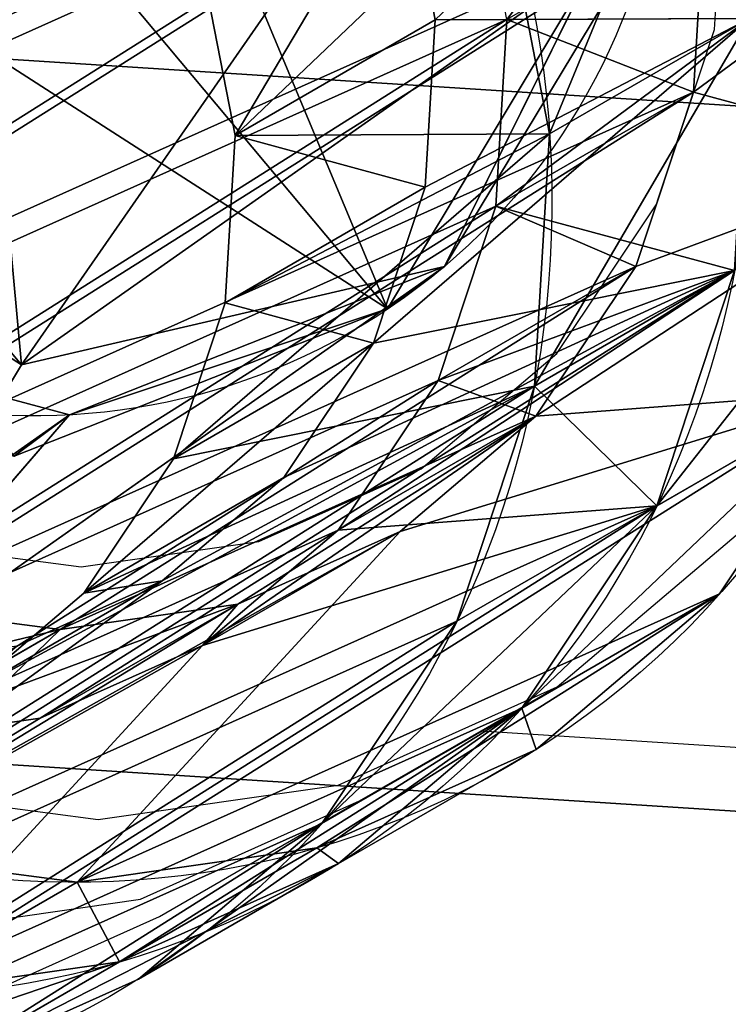
# Model space of a CAD drawing. Units: inches. Extents: x -389 to 382, y 3772 to 4463.
# Drawn here: x -87 to -83, y 4034 to 4039 of the extents above; entities that cross this region are included whole.
import ezdxf

# ---------------------------------------------------------------- set-up
doc = ezdxf.new("R2010")
doc.units = ezdxf.units.IN
doc.header["$MEASUREMENT"] = 0
doc.layers.get('0').update_dxf_attribs({"true_color": 0xffffff})
doc.layers.add('strefa bezpieczenstwa', color=1, linetype='Continuous')

# ---------------------------------------------------------------- blocks, each defined once
blk = doc.blocks.new('Grupa_176')
for p, q in [((4.510624640486204, 4.625063273591521), (4.510624640486204, 4.625063273591521, 3.614014761921575)), ((5.539723646957691, 4.591648853336208), (5.539723646957691, 4.591648853336136, 3.614014761921648)), ((4.880196109710141, 4.178129055012618), (4.880196109710141, 4.17812905501269, 3.614014761921684)), ((5.865581129525281, 3.87950278134596), (5.865581129525281, 3.879502781345924, 3.614014761921575)), ((5.121499648816839, 3.650771615870782), (5.121499648816839, 3.650771615870818, 3.614014761921648)), ((5.996018321301809, 3.107284375842481), (5.996018321301809, 3.107284375842481, 3.614014761921648)), ((5.218090820388307, 3.0789294941496), (5.218090820388307, 3.0789294941496, 3.614014761921612)), ((5.163387095707381, 2.501572785424395), (5.163387095707381, 2.501572785424431, 3.61401476192172)), ((5.922146143224395, 2.327619045009567), (5.922146143224395, 2.327619045009567, 3.614014761921648)), ((4.961116443209812, 1.958047395275071), (4.961116443209812, 1.958047395274963, 3.614014761921359)), ((5.648998862149051, 1.593639692685413), (5.648998862149051, 1.593639692685485, 3.614014761921684))]:
    blk.add_line(p, q)
for points in [[(2.92520973129011, 5.217321376303459, 0), (2.917088827152966, 5.21809082038791, 1.082867129298393e-13), (2.345246705430882, 5.121499648816009, 1.082867129298393e-13), (1.817889266289299, 4.880196109709599, 7.219114195322618e-14), (1.370955047711045, 4.510624640486311, 7.219114195322618e-14), (1.034901878092574, 4.037970926026268, 1.082867129298393e-13), (0.8326312255950051, 3.494445535876908, 0), (0.7779275009135017, 2.917088827151738, 7.219114195322618e-14), (0.8745186724855466, 2.345246705430557, 0), (1.115822211592244, 1.817889266288613, 0), (1.485393680815605, 1.370955047709746, 1.443822839064524e-13), (1.958047395273952, 1.034901878093512, 7.219114195322618e-14), (2.501572785427138, 0.8326312255942833, 0), (3.07892949414942, 0.7779275009134295, 1.082867129298393e-13), (3.650771615871504, 0.8745186724852217, 0), (4.178129055013087, 1.115822211591775, 7.219114195322618e-14), (4.625063273591341, 1.485393680814919, 7.219114195322618e-14), (4.961116443209812, 1.958047395275071, 7.219114195322618e-14), (5.163387095707381, 2.501572785424395, 0), (5.218090820388307, 3.0789294941496, 1.443822839064524e-13), (5.121499648816839, 3.650771615870782, 7.219114195322618e-14), (4.880196109710141, 4.178129055012618, 7.219114195322618e-14), (4.510624640486204, 4.625063273591521, 7.219114195322618e-14), (4.037970926028434, 4.961116443207863, 7.219114195322618e-14)], [(5.163387095707381, 2.501572785424431, 3.61401476192172), (5.218090820388307, 3.0789294941496, 3.614014761921612), (5.121499648816839, 3.650771615870818, 3.614014761921648), (4.880196109710141, 4.17812905501269, 3.614014761921684), (4.510624640486204, 4.625063273591521, 3.614014761921575), (4.037970926028434, 4.961116443207899, 3.614014761921648)], [(1.370955047711045, 4.510624640486384, 3.614014761921431), (1.034901878092574, 4.037970926026304, 3.614014761921648), (0.8326312255950051, 3.494445535876944, 3.614014761921575), (0.7779275009135017, 2.917088827151775, 3.614014761921684), (0.8745186724855466, 2.345246705430521, 3.614014761921648), (1.115822211592244, 1.817889266288649, 3.614014761921648), (1.485393680815605, 1.370955047709782, 3.614014761921648), (1.958047395273952, 1.034901878093548, 3.614014761921648), (2.501572785427138, 0.8326312255943554, 3.614014761921575), (3.07892949414942, 0.7779275009133935, 3.614014761921575), (3.650771615871504, 0.8745186724852578, 3.614014761921575), (4.178129055013087, 1.115822211591739, 3.614014761921575), (4.625063273591341, 1.485393680814883, 3.614014761921575), (4.961116443209812, 1.958047395274963, 3.614014761921359), (5.163387095707381, 2.501572785424431, 3.61401476192172)]]:
    blk.add_polyline3d(points)
for centre, radius in [((2.998009160651482, 2.998009160650652), 3.000000000000094), ((2.998009160651482, 2.998009160650652, 3.614014761921648), 3.000000000000095)]:
    blk.add_circle(centre, radius)
mesh = blk.add_polyface()
corners = [(0.07387217807799061, 3.668399276291809), (0.130437191777105, 2.116515539955415), (0, 2.888733945458858), (0.347019459152757, 4.402378628615926), (0.4562946743446946, 1.40436946796513), (0.8008273074176122, 5.040652522528364), (0.7779275009135017, 2.917088827151738), (0.8326312255950051, 3.494445535876908), (1.40436946796578, 5.539723646956644), (1.034901878092574, 4.037970926026268), (1.370955047711045, 4.510624640486311), (1.817889266289299, 4.880196109709599), (2.11651553995574, 5.865581129525028), (2.345246705430882, 5.121499648816009), (2.888733945458966, 5.996018321301267), (2.917088827152966, 5.21809082038791), (2.998009160651482, 5.985664650518572), (2.92520973129011, 5.217321376303459), (3.494445535875248, 5.163387095707056), (3.668399276291989, 5.922146143223709), (4.037970926028434, 4.961116443207863), (4.402378628616106, 5.648998862148582), (4.510624640486204, 4.625063273591521), (5.040652522528653, 5.195191013883907), (4.880196109710141, 4.178129055012618), (5.121499648816839, 3.650771615870782), (5.539723646957691, 4.591648853336208), (5.218090820388307, 3.0789294941496), (0.9553657987737324, 0.8008273074173957), (0.8745186724855466, 2.345246705430557), (1.115822211592244, 1.817889266288613), (1.593639692686279, 0.3470194591527931), (1.485393680815605, 1.370955047709746), (1.958047395273952, 1.034901878093512), (2.327619045010397, 0.07387217807766575), (2.501572785427138, 0.8326312255942833), (3.107284375843419, 0), (3.07892949414942, 0.7779275009134295), (3.650771615871504, 0.8745186724852217), (3.879502781346646, 0.130437191776347), (4.178129055013087, 1.115822211591775), (4.591648853336606, 0.4562946743445863), (4.625063273591341, 1.485393680814919), (5.195191013884774, 0.9553657987729023), (4.961116443209812, 1.958047395275071), (5.163387095707381, 2.501572785424395), (5.648998862149051, 1.593639692685413), (5.865581129525281, 3.87950278134596), (5.922146143224395, 2.327619045009567), (5.996018321301809, 3.107284375842481)]
mesh.append_faces([[corners[k] for k in face] for face in [(0, 1, 2), (48, 47, 49)]], dxfattribs={"vtx0": -1})
mesh.append_faces([[corners[k] for k in face] for face in [(1, 3, 4), (6, 5, 7), (7, 8, 9), (9, 8, 10), (10, 8, 11), (11, 12, 13), (13, 14, 15), (15, 16, 17), (17, 16, 18), (18, 19, 20), (20, 21, 22), (22, 23, 24), (24, 23, 25), (25, 26, 27), (28, 30, 31), (31, 33, 34), (34, 35, 36), (36, 38, 39), (39, 40, 41), (41, 42, 43), (43, 27, 46), (46, 47, 48)]], dxfattribs={"vtx0": -1, "vtx1": -1})
mesh.append_faces([[corners[k] for k in face] for face in [(4, 5, 6), (46, 27, 26)]], dxfattribs={"vtx0": -1, "vtx1": -1, "vtx2": -1})
mesh.append_faces([[corners[k] for k in face] for face in [(1, 0, 3), (4, 3, 5), (7, 5, 8), (11, 8, 12), (13, 12, 14), (15, 14, 16), (18, 16, 19), (20, 19, 21), (22, 21, 23), (25, 23, 26), (6, 28, 4), (28, 6, 29), (28, 29, 30), (31, 30, 32), (31, 32, 33), (34, 33, 35), (36, 35, 37), (36, 37, 38), (39, 38, 40), (41, 40, 42), (43, 42, 44), (43, 44, 45), (43, 45, 27), (46, 26, 47)]], dxfattribs={"vtx0": -1, "vtx2": -1})
mesh = blk.add_polyface()
corners = [(0.9553657987737324, 0.8008273074174318, 3.614014761921648), (0.7779275009135017, 2.917088827151775, 3.614014761921684), (0.4562946743446946, 1.40436946796513, 3.614014761921539), (0.8745186724855466, 2.345246705430521, 3.614014761921648), (1.115822211592244, 1.817889266288649, 3.614014761921648), (1.593639692686279, 0.3470194591527931, 3.614014761921648), (1.485393680815605, 1.370955047709782, 3.614014761921648), (1.958047395273952, 1.034901878093548, 3.614014761921648), (2.327619045010397, 0.07387217807766575, 3.614014761921575), (2.501572785427138, 0.8326312255943554, 3.614014761921575), (3.107284375843419, 7.219114195322618e-14, 3.614014761921648), (3.07892949414942, 0.7779275009133935, 3.614014761921575), (3.650771615871504, 0.8745186724852578, 3.614014761921575), (3.879502781346646, 0.1304371917762748, 3.614014761921575), (4.178129055013087, 1.115822211591739, 3.614014761921575), (4.591648853336606, 0.4562946743446585, 3.614014761921648), (4.625063273591341, 1.485393680814883, 3.614014761921575), (5.195191013884774, 0.9553657987729384, 3.614014761921612), (4.961116443209812, 1.958047395274963, 3.614014761921359), (5.163387095707381, 2.501572785424431, 3.61401476192172), (5.218090820388307, 3.0789294941496, 3.614014761921612), (5.648998862149051, 1.593639692685485, 3.614014761921684), (5.539723646957691, 4.591648853336136, 3.614014761921648), (5.865581129525281, 3.879502781345924, 3.614014761921575), (5.922146143224395, 2.327619045009567, 3.614014761921648), (5.996018321301809, 3.107284375842481, 3.614014761921648), (0.130437191777105, 2.116515539955451, 3.614014761921648), (0.07387217807799061, 3.668399276291772, 3.614014761921575), (0, 2.888733945458858, 3.614014761921684), (0.347019459152757, 4.402378628615818, 3.614014761921648), (0.8008273074176122, 5.040652522528401, 3.61401476192172), (0.8326312255950051, 3.494445535876944, 3.614014761921575), (1.40436946796578, 5.539723646956789, 3.614014761921612), (1.034901878092574, 4.037970926026304, 3.614014761921648), (1.370955047711045, 4.510624640486384, 3.614014761921431), (1.817889266289299, 4.880196109709599, 3.614014761921648), (2.11651553995574, 5.865581129524992, 3.614014761921575), (2.345246705430882, 5.121499648816081, 3.61401476192172), (2.888733945458966, 5.996018321301267, 3.614014761921648), (2.917088827152966, 5.218090820387837, 3.614014761921648), (2.998009160651482, 5.985664650518609, 3.614014761921648), (2.92520973129011, 5.217321376303459, 3.614014761921648), (3.494445535875248, 5.163387095706984, 3.614014761921648), (3.668399276291989, 5.922146143223673, 3.614014761921684), (4.037970926028434, 4.961116443207899, 3.614014761921648), (4.402378628616106, 5.648998862148582, 3.614014761921575), (4.510624640486204, 4.625063273591521, 3.614014761921575), (5.040652522528653, 5.195191013883907, 3.614014761921648), (4.880196109710141, 4.17812905501269, 3.614014761921684), (5.121499648816839, 3.650771615870818, 3.614014761921648)]
mesh.append_faces([[corners[k] for k in face] for face in [(23, 24, 25), (26, 27, 28)]], dxfattribs={"vtx0": -1})
mesh.append_faces([[corners[k] for k in face] for face in [(0, 1, 2), (1, 0, 3), (3, 0, 4), (4, 5, 6), (6, 5, 7), (7, 8, 9), (9, 10, 11), (11, 10, 12), (12, 13, 14), (14, 15, 16), (16, 17, 18), (18, 17, 19), (19, 17, 20), (22, 21, 23), (27, 26, 29), (29, 2, 30), (30, 31, 32), (32, 35, 36), (36, 37, 38), (38, 39, 40), (40, 42, 43), (43, 44, 45), (45, 46, 47), (47, 49, 22)]], dxfattribs={"vtx0": -1, "vtx1": -1})
mesh.append_faces([[corners[k] for k in face] for face in [(20, 21, 22), (30, 2, 1)]], dxfattribs={"vtx0": -1, "vtx1": -1, "vtx2": -1})
mesh.append_faces([[corners[k] for k in face] for face in [(4, 0, 5), (7, 5, 8), (9, 8, 10), (12, 10, 13), (14, 13, 15), (16, 15, 17), (20, 17, 21), (23, 21, 24), (29, 26, 2), (30, 1, 31), (32, 31, 33), (32, 33, 34), (32, 34, 35), (36, 35, 37), (38, 37, 39), (40, 39, 41), (40, 41, 42), (43, 42, 44), (45, 44, 46), (47, 46, 48), (47, 48, 49), (22, 49, 20)]], dxfattribs={"vtx0": -1, "vtx2": -1})
mesh = blk.add_polyface()
corners = [(0.8745186724855466, 2.345246705430557), (0.8326312255950051, 3.494445535876908), (0.7779275009135017, 2.917088827151738), (1.034901878092574, 4.037970926026268), (1.115822211592244, 1.817889266288613), (1.370955047711045, 4.510624640486311), (1.485393680815605, 1.370955047709746), (1.817889266289299, 4.880196109709599), (1.958047395273952, 1.034901878093512), (2.345246705430882, 5.121499648816009), (2.501572785427138, 0.8326312255942833), (2.917088827152966, 5.21809082038791), (3.07892949414942, 0.7779275009134295), (2.92520973129011, 5.217321376303459), (3.494445535875248, 5.163387095707056), (3.650771615871504, 0.8745186724852217), (4.037970926028434, 4.961116443207863), (4.178129055013087, 1.115822211591775), (4.510624640486204, 4.625063273591521), (4.625063273591341, 1.485393680814919), (4.880196109710141, 4.178129055012618), (4.961116443209812, 1.958047395275071), (5.121499648816839, 3.650771615870782), (5.163387095707381, 2.501572785424395), (5.218090820388307, 3.0789294941496)]
mesh.append_faces([[corners[k] for k in face] for face in [(0, 1, 2), (22, 23, 24)]], dxfattribs={"vtx0": -1})
mesh.append_faces([[corners[k] for k in face] for face in [(1, 0, 3), (3, 4, 5), (5, 6, 7), (7, 8, 9), (9, 10, 11), (11, 12, 13), (13, 12, 14), (14, 15, 16), (16, 17, 18), (18, 19, 20), (20, 21, 22)]], dxfattribs={"vtx0": -1, "vtx1": -1})
mesh.append_faces([[corners[k] for k in face] for face in [(3, 0, 4), (5, 4, 6), (7, 6, 8), (9, 8, 10), (11, 10, 12), (14, 12, 15), (16, 15, 17), (18, 17, 19), (20, 19, 21), (22, 21, 23)]], dxfattribs={"vtx0": -1, "vtx2": -1})
mesh = blk.add_polyface()
corners = [(0.8745186724855466, 2.345246705430521, 3.614014761921648), (0.8326312255950051, 3.494445535876944, 3.614014761921575), (0.7779275009135017, 2.917088827151775, 3.614014761921684), (1.034901878092574, 4.037970926026304, 3.614014761921648), (1.115822211592244, 1.817889266288649, 3.614014761921648), (1.370955047711045, 4.510624640486384, 3.614014761921431), (1.485393680815605, 1.370955047709782, 3.614014761921648), (1.817889266289299, 4.880196109709599, 3.614014761921648), (1.958047395273952, 1.034901878093548, 3.614014761921648), (2.345246705430882, 5.121499648816081, 3.61401476192172), (2.501572785427138, 0.8326312255943554, 3.614014761921575), (2.917088827152966, 5.218090820387837, 3.614014761921648), (3.07892949414942, 0.7779275009133935, 3.614014761921575), (2.92520973129011, 5.217321376303459, 3.614014761921648), (3.494445535875248, 5.163387095706984, 3.614014761921648), (3.650771615871504, 0.8745186724852578, 3.614014761921575), (4.037970926028434, 4.961116443207899, 3.614014761921648), (4.178129055013087, 1.115822211591739, 3.614014761921575), (4.510624640486204, 4.625063273591521, 3.614014761921575), (4.625063273591341, 1.485393680814883, 3.614014761921575), (4.880196109710141, 4.17812905501269, 3.614014761921684), (4.961116443209812, 1.958047395274963, 3.614014761921359), (5.121499648816839, 3.650771615870818, 3.614014761921648), (5.163387095707381, 2.501572785424431, 3.61401476192172), (5.218090820388307, 3.0789294941496, 3.614014761921612)]
mesh.append_faces([[corners[k] for k in face] for face in [(0, 1, 2), (22, 23, 24)]], dxfattribs={"vtx0": -1})
mesh.append_faces([[corners[k] for k in face] for face in [(1, 0, 3), (3, 4, 5), (5, 6, 7), (7, 8, 9), (9, 10, 11), (11, 12, 13), (13, 12, 14), (14, 15, 16), (16, 17, 18), (18, 19, 20), (20, 21, 22)]], dxfattribs={"vtx0": -1, "vtx1": -1})
mesh.append_faces([[corners[k] for k in face] for face in [(3, 0, 4), (5, 4, 6), (7, 6, 8), (9, 8, 10), (11, 10, 12), (14, 12, 15), (16, 15, 17), (18, 17, 19), (20, 19, 21), (22, 21, 23)]], dxfattribs={"vtx0": -1, "vtx2": -1})
mesh = blk.add_polyface()
corners = [(5.539723646957691, 4.591648853336208), (5.040652522528653, 5.195191013883907, 3.614014761921648), (5.539723646957691, 4.591648853336136, 3.614014761921648), (5.040652522528653, 5.195191013883907)]
mesh.append_faces([[corners[k] for k in face] for face in [(0, 1, 2), (1, 0, 3)]], dxfattribs={"vtx0": -1})
mesh = blk.add_polyface()
corners = [(4.510624640486204, 4.625063273591521, 3.614014761921575), (4.037970926028434, 4.961116443207863), (4.510624640486204, 4.625063273591521), (4.037970926028434, 4.961116443207899, 3.614014761921648)]
mesh.append_faces([[corners[k] for k in face] for face in [(0, 1, 2), (1, 0, 3)]], dxfattribs={"vtx0": -1})
mesh = blk.add_polyface()
corners = [(4.880196109710141, 4.17812905501269, 3.614014761921684), (4.510624640486204, 4.625063273591521), (4.880196109710141, 4.178129055012618), (4.510624640486204, 4.625063273591521, 3.614014761921575)]
mesh.append_faces([[corners[k] for k in face] for face in [(0, 1, 2), (1, 0, 3)]], dxfattribs={"vtx0": -1})
mesh = blk.add_polyface()
corners = [(5.865581129525281, 3.87950278134596), (5.539723646957691, 4.591648853336136, 3.614014761921648), (5.865581129525281, 3.879502781345924, 3.614014761921575), (5.539723646957691, 4.591648853336208)]
mesh.append_faces([[corners[k] for k in face] for face in [(0, 1, 2), (1, 0, 3)]], dxfattribs={"vtx0": -1})
mesh = blk.add_polyface()
corners = [(5.121499648816839, 3.650771615870818, 3.614014761921648), (4.880196109710141, 4.178129055012618), (5.121499648816839, 3.650771615870782), (4.880196109710141, 4.17812905501269, 3.614014761921684)]
mesh.append_faces([[corners[k] for k in face] for face in [(0, 1, 2), (1, 0, 3)]], dxfattribs={"vtx0": -1})
mesh = blk.add_polyface()
corners = [(5.865581129525281, 3.87950278134596), (5.996018321301809, 3.107284375842481, 3.614014761921648), (5.996018321301809, 3.107284375842481), (5.865581129525281, 3.879502781345924, 3.614014761921575)]
mesh.append_faces([[corners[k] for k in face] for face in [(0, 1, 2), (1, 0, 3)]], dxfattribs={"vtx0": -1})
mesh = blk.add_polyface()
corners = [(5.121499648816839, 3.650771615870818, 3.614014761921648), (5.218090820388307, 3.0789294941496), (5.218090820388307, 3.0789294941496, 3.614014761921612), (5.121499648816839, 3.650771615870782)]
mesh.append_faces([[corners[k] for k in face] for face in [(0, 1, 2), (1, 0, 3)]], dxfattribs={"vtx0": -1})
mesh = blk.add_polyface()
corners = [(5.996018321301809, 3.107284375842481), (5.922146143224395, 2.327619045009567, 3.614014761921648), (5.922146143224395, 2.327619045009567), (5.996018321301809, 3.107284375842481, 3.614014761921648)]
mesh.append_faces([[corners[k] for k in face] for face in [(0, 1, 2), (1, 0, 3)]], dxfattribs={"vtx0": -1})
mesh = blk.add_polyface()
corners = [(5.163387095707381, 2.501572785424431, 3.61401476192172), (5.218090820388307, 3.0789294941496), (5.163387095707381, 2.501572785424395), (5.218090820388307, 3.0789294941496, 3.614014761921612)]
mesh.append_faces([[corners[k] for k in face] for face in [(0, 1, 2), (1, 0, 3)]], dxfattribs={"vtx0": -1})
mesh = blk.add_polyface()
corners = [(5.163387095707381, 2.501572785424431, 3.61401476192172), (4.961116443209812, 1.958047395275071), (4.961116443209812, 1.958047395274963, 3.614014761921359), (5.163387095707381, 2.501572785424395)]
mesh.append_faces([[corners[k] for k in face] for face in [(0, 1, 2), (1, 0, 3)]], dxfattribs={"vtx0": -1})
mesh = blk.add_polyface()
corners = [(5.922146143224395, 2.327619045009567), (5.648998862149051, 1.593639692685485, 3.614014761921684), (5.648998862149051, 1.593639692685413), (5.922146143224395, 2.327619045009567, 3.614014761921648)]
mesh.append_faces([[corners[k] for k in face] for face in [(0, 1, 2), (1, 0, 3)]], dxfattribs={"vtx0": -1})
mesh = blk.add_polyface()
corners = [(4.961116443209812, 1.958047395274963, 3.614014761921359), (4.625063273591341, 1.485393680814919), (4.625063273591341, 1.485393680814883, 3.614014761921575), (4.961116443209812, 1.958047395275071)]
mesh.append_faces([[corners[k] for k in face] for face in [(0, 1, 2), (1, 0, 3)]], dxfattribs={"vtx0": -1})
mesh = blk.add_polyface()
corners = [(5.648998862149051, 1.593639692685413), (5.195191013884774, 0.9553657987729384, 3.614014761921612), (5.195191013884774, 0.9553657987729023), (5.648998862149051, 1.593639692685485, 3.614014761921684)]
mesh.append_faces([[corners[k] for k in face] for face in [(0, 1, 2), (1, 0, 3)]], dxfattribs={"vtx0": -1})
blk = doc.blocks.new('Grupa_65')
for p, q in [((3.007777448755136, 6.404679117562655, 15.28025591840318), (1.369277328177575, 5.793086683591014, 13.93387131951346)), ((3.007777448755136, 6.404679117562655, 15.28025591840318), (4.893231431000451, 6.4046791175615, 0.5981614355726202)), ((3.007777448755136, 6.404679117562655, 15.28025591840318), (3.228186022104051, 6.404679117562655, 14.30355541745673)), ((3.034322737074336, 5.793086683591591, 0.2284773376293137), (3.007777448755136, 6.404679117562655, 15.28025591840318)), ((4.866686142680818, 5.793086683595634, 15.56860951479892), (3.228186022104051, 6.404679117562655, 14.30355541745673)), ((4.893231431000451, 6.4046791175615, 0.5981614355726202), (4.866686142680818, 5.793086683595634, 15.56860951479892)), ((-1.443822839064524e-13, 4.191916904203526, 14.81368999865664), (3.034322737074336, 5.793086683591591, 0.2284773376293137)), ((1.14886875482866, 5.793086683592747, 14.99190232200752), (3.034322737074336, 5.793086683591591, 0.2284773376293137)), ((4.866686142680818, 5.793086683595634, 15.56860951479892), (6.752140124926204, 5.793086683593324, 0.9678455335160712)), ((4.866686142680818, 5.793086683595634, 15.56860951479892), (5.08709471602966, 5.793086683593901, 14.67323951540007))]:
    blk.add_line(p, q)
for points in [[(6.235963470858537, 4.191916904203526, 14.90171685302938), (5.08709471602966, 5.793086683593901, 14.67323951540007), (3.228186022104051, 6.404679117562655, 14.30355541745673), (1.369277328177575, 5.793086683591014, 13.93387131951346), (0.2204085733489148, 4.191916904202372, 13.705393981884), (0.2204085733486261, 2.212762213355663, 13.70539398188403), (1.369277328177864, 0.6115924339658659, 13.93387131951335), (3.228186022103545, -1.732587406877428e-12, 14.30355541745676), (5.087094716029227, 0.6115924339652884, 14.67323951540014), (6.235963470858175, 2.212762213357396, 14.90171685302949), (6.235963470858537, 4.191916904203526, 14.90171685302938)], [(3.034322737074191, 0.6115924339647109, 0.2284773376294581), (4.893231431000307, -1.732587406877428e-12, 0.5981614355727646), (6.752140124925916, 0.6115924339647109, 0.9678455335161433), (7.901008879755225, 2.212762213358551, 1.196322871145349), (7.901008879755298, 4.191916904201216, 1.196322871145457), (6.752140124926204, 5.793086683593324, 0.9678455335160712), (4.893231431000451, 6.4046791175615, 0.5981614355726202), (3.034322737074336, 5.793086683591591, 0.2284773376293137), (1.885453982245459, 4.191916904201794, -1.443822839064524e-13), (1.885453982245387, 2.212762213356819, -3.609557097661309e-14), (3.034322737074191, 0.6115924339647109, 0.2284773376294581)]]:
    blk.add_polyline3d(points, close=True)
at = {"extrusion": (-0.1532865868637507, 4.61606426697439e-14, 0.9881817759337912)}
blk.add_circle((-3.202339558781079, 5.314489137059519, 14.63861849100533), 3.201665190746117, dxfattribs=at)
mesh = blk.add_polyface()
corners = [(1.369277328177864, 0.6115924339658659, 13.93387131951335), (0.2204085733489148, 4.191916904202372, 13.705393981884), (0.2204085733486261, 2.212762213355663, 13.70539398188403), (1.369277328177575, 5.793086683591014, 13.93387131951346), (3.228186022104051, 6.404679117562655, 14.30355541745673), (3.228186022103545, -1.732587406877428e-12, 14.30355541745676), (5.087094716029227, 0.6115924339652884, 14.67323951540014), (5.08709471602966, 5.793086683593901, 14.67323951540007), (6.235963470858175, 2.212762213357396, 14.90171685302949), (6.235963470858537, 4.191916904203526, 14.90171685302938)]
mesh.append_faces([[corners[k] for k in face] for face in [(0, 1, 2), (7, 8, 9)]], dxfattribs={"vtx0": -1})
mesh.append_faces([[corners[k] for k in face] for face in [(1, 0, 3), (3, 0, 4), (4, 6, 7)]], dxfattribs={"vtx0": -1, "vtx1": -1})
mesh.append_faces([[corners[k] for k in face] for face in [(4, 0, 5), (4, 5, 6), (7, 6, 8)]], dxfattribs={"vtx0": -1, "vtx2": -1})
mesh = blk.add_polyface()
corners = [(3.007777448755136, 6.404679117562655, 15.28025591840318), (3.034322737074336, 5.793086683591591, 0.2284773376293137), (1.14886875482866, 5.793086683592747, 14.99190232200752)]
mesh.append_faces([[corners[k] for k in face] for face in [(0, 1, 2)]])
mesh = blk.add_polyface()
corners = [(3.007777448755136, 6.404679117562655, 15.28025591840318), (1.14886875482866, 5.793086683592747, 14.99190232200752), (1.369277328177575, 5.793086683591014, 13.93387131951346)]
mesh.append_faces([[corners[k] for k in face] for face in [(0, 1, 2)]])
mesh = blk.add_polyface()
corners = [(3.007777448755136, 6.404679117562655, 15.28025591840318), (1.369277328177575, 5.793086683591014, 13.93387131951346), (3.228186022104051, 6.404679117562655, 14.30355541745673)]
mesh.append_faces([[corners[k] for k in face] for face in [(0, 1, 2)]])
mesh = blk.add_polyface()
corners = [(1.885453982245459, 4.191916904201794), (3.034322737074191, 0.6115924339647109, 0.2284773376294581), (1.885453982245387, 2.212762213356819), (3.034322737074336, 5.793086683591591, 0.2284773376293137), (4.893231431000307, -1.732587406877428e-12, 0.5981614355727646), (4.893231431000451, 6.4046791175615, 0.5981614355726202), (6.752140124925916, 0.6115924339647109, 0.9678455335161433), (6.752140124926204, 5.793086683593324, 0.9678455335160712), (7.901008879755225, 2.212762213358551, 1.196322871145349), (7.901008879755298, 4.191916904201216, 1.196322871145457)]
mesh.append_faces([[corners[k] for k in face] for face in [(0, 1, 2), (8, 7, 9)]], dxfattribs={"vtx0": -1})
mesh.append_faces([[corners[k] for k in face] for face in [(1, 3, 4), (4, 5, 6), (6, 7, 8)]], dxfattribs={"vtx0": -1, "vtx1": -1})
mesh.append_faces([[corners[k] for k in face] for face in [(1, 0, 3), (4, 3, 5), (6, 5, 7)]], dxfattribs={"vtx0": -1, "vtx2": -1})
mesh = blk.add_polyface()
corners = [(3.007777448755136, 6.404679117562655, 15.28025591840318), (4.893231431000451, 6.4046791175615, 0.5981614355726202), (3.034322737074336, 5.793086683591591, 0.2284773376293137)]
mesh.append_faces([[corners[k] for k in face] for face in [(0, 1, 2)]])
mesh = blk.add_polyface()
corners = [(4.866686142680818, 5.793086683595634, 15.56860951479892), (4.893231431000451, 6.4046791175615, 0.5981614355726202), (3.007777448755136, 6.404679117562655, 15.28025591840318)]
mesh.append_faces([[corners[k] for k in face] for face in [(0, 1, 2)]])
mesh = blk.add_polyface()
corners = [(4.866686142680818, 5.793086683595634, 15.56860951479892), (3.007777448755136, 6.404679117562655, 15.28025591840318), (3.228186022104051, 6.404679117562655, 14.30355541745673)]
mesh.append_faces([[corners[k] for k in face] for face in [(0, 1, 2)]])
mesh = blk.add_polyface()
corners = [(4.866686142680818, 5.793086683595634, 15.56860951479892), (3.228186022104051, 6.404679117562655, 14.30355541745673), (5.08709471602966, 5.793086683593901, 14.67323951540007)]
mesh.append_faces([[corners[k] for k in face] for face in [(0, 1, 2)]])
mesh = blk.add_polyface()
corners = [(4.866686142680818, 5.793086683595634, 15.56860951479892), (6.752140124926204, 5.793086683593324, 0.9678455335160712), (4.893231431000451, 6.4046791175615, 0.5981614355726202)]
mesh.append_faces([[corners[k] for k in face] for face in [(0, 1, 2)]])
mesh = blk.add_polyface()
corners = [(3.034322737074336, 5.793086683591591, 0.2284773376293137), (1.885453982245459, 4.191916904201794), (-1.443822839064524e-13, 4.191916904203526, 14.81368999865664)]
mesh.append_faces([[corners[k] for k in face] for face in [(0, 1, 2)]])
mesh = blk.add_polyface()
corners = [(1.14886875482866, 5.793086683592747, 14.99190232200752), (3.034322737074336, 5.793086683591591, 0.2284773376293137), (-1.443822839064524e-13, 4.191916904203526, 14.81368999865664)]
mesh.append_faces([[corners[k] for k in face] for face in [(0, 1, 2)]])
mesh = blk.add_polyface()
corners = [(4.866686142680818, 5.793086683595634, 15.56860951479892), (6.015554897509694, 4.191916904204682, 15.74682183814984), (6.752140124926204, 5.793086683593324, 0.9678455335160712)]
mesh.append_faces([[corners[k] for k in face] for face in [(0, 1, 2)]])
mesh = blk.add_polyface()
corners = [(4.866686142680818, 5.793086683595634, 15.56860951479892), (5.08709471602966, 5.793086683593901, 14.67323951540007), (6.015554897509694, 4.191916904204682, 15.74682183814984)]
mesh.append_faces([[corners[k] for k in face] for face in [(0, 1, 2)]])
blk = doc.blocks.new('1632')
at = {"layer": 'strefa bezpieczenstwa'}
for p, q in [((9.705880523248823, -0.183601931927968), (9.706404625434224, -0.1747716304752789)), ((9.703159783944042, -0.1918406323492667), (9.705880523248823, -0.183601931927968)), ((9.698427821407218, -0.1989262779205614), (9.703159783944042, -0.1918406323492667)), ((9.692007111065363, -0.2043759936056988), (9.698427821407218, -0.1989262779205614)), ((9.684335213717478, -0.2078183902868762), (9.692007111065363, -0.2043759936056988)), ((9.69844045947865, -0.214697218544448), (9.707111018211647, -0.2073378957576617)), ((9.667378803029344, -0.2078956346993523), (9.67593495648951, -0.2090188743190624)), ((9.67593495648951, -0.2090188743190624), (9.684335213717478, -0.2078183902868762)), ((9.688080291676908, -0.219345847904302), (9.69844045947865, -0.214697218544448)), ((9.694844053238121, -0.2167736046555322), (9.69844045947865, -0.214697218544448)), ((9.689097434084289, -0.2200914167709276), (9.694844053238121, -0.2167736046555322)), ((9.694844053238121, -0.2167736046555322), (10.43286257360033, -0.2640223478332695)), ((9.676736543121116, -0.220966987428568), (9.688080291676908, -0.219345847904302)), ((9.66518227152893, -0.2194501591377396), (9.676736543121116, -0.220966987428568)), ((9.678737266282546, -0.2247400461307816), (9.689097434084289, -0.2200914167709276)), ((9.679635526705377, -0.225554251543211), (9.689097434084289, -0.2200914167709276)), ((9.667393517726762, -0.2263611856550471), (9.678737266282546, -0.2247400461307816)), ((9.66927535890363, -0.230202880903057), (9.679635526705377, -0.225554251543211))]:
    blk.add_line(p, q, dxfattribs=at)

msp = doc.modelspace()

# ---------------------------------------------------------------- linework, layer by layer
for p, q in [((-90.72058391925205, 4039.072437870786, 252.5085142524258), (-12.81825846017907, 4034.085046813502, 227.8903900758571)), ((-90.72058391925205, 4039.072437870786, 248.5085142524258), (-12.81825846017907, 4034.085046813502, 223.8903900758571)), ((-88.72058391925192, 4035.608336255647, 252.5085142524258), (-10.81825846017895, 4030.620945198364, 227.8903900758571)), ((-88.72058391925192, 4035.608336255647, 248.5085142524258), (-10.81825846017895, 4030.620945198364, 223.8903900758571))]:
    msp.add_line(p, q)
at = {"extrusion": (0.2241438680420135, 0.1294095225512602, 0.9659258262890684)}
for p, q in [((-85.68395858615563, 4038.458767453115, 246.7321915760202), (-84.73776784826339, 4039.005050930342, 250.8097069607119)), ((-84.19671574872257, 4038.465542542567, 246.3861679846692), (-83.25052501083033, 4039.011826019793, 250.463683369361)), ((-85.73093835863912, 4037.667231823674, 246.849138936509), (-84.78474762074697, 4038.213515300901, 250.9266543212007)), ((-84.26749076485942, 4037.273094303987, 246.5623491555912), (-83.32130002696722, 4037.819377781214, 250.6398645402828)), ((-85.97482154990794, 4036.92872646702, 247.0046731849561), (-85.02863081201566, 4037.475009944246, 251.0821885696478)), ((-86.39898792351289, 4036.293579302763, 247.1881949193635), (-85.45279718562067, 4036.83986277999, 251.2657103040552)), ((-84.6349007348368, 4036.160536158813, 246.7966614640994), (-83.68870999694454, 4036.70681963604, 250.874176848791)), ((-86.97453124206268, 4035.805074560517, 247.3871974368157), (-86.0283405041704, 4036.351358037744, 251.4647128215074)), ((-85.27390727637466, 4035.203687106049, 247.0731369135882), (-84.32771653848253, 4035.749970583276, 251.1506522982801)), ((-86.140963149674, 4034.467754827369, 247.3729341590727), (-85.1947724117819, 4035.014038304596, 251.4504495437644)), ((-87.17697992984867, 4034.002891891385, 247.6756225137113), (-86.23078919195663, 4034.549175368611, 251.753137898403))]:
    msp.add_line(p, q, dxfattribs=at)
for points in [[(-86.71603844163488, 4036.042786508403, 251.6656344293066), (-86.0283405041704, 4036.351358037744, 251.4647128215074), (-85.45279718562067, 4036.83986277999, 251.2657103040552), (-85.02863081201566, 4037.475009944246, 251.0821885696478), (-84.78474762074697, 4038.213515300901, 250.9266543212007), (-84.73776784826339, 4039.005050930342, 250.8097069607119), (-84.89089308842232, 4039.795674987486, 250.7393162575358), (-85.23368810915906, 4040.531507749415, 250.7202792217666), (-85.74279199630622, 4041.162403429424, 250.7538931959324), (-86.3835101612863, 4041.64536752952, 250.837867443243), (-87.11217871999445, 4041.947486844421, 250.9664792575185)], [(-86.97453124206268, 4035.805074560517, 247.3871974368157), (-86.39898792351289, 4036.293579302763, 247.1881949193635), (-85.97482154990794, 4036.92872646702, 247.0046731849561), (-85.73093835863912, 4037.667231823674, 246.849138936509), (-85.68395858615563, 4038.458767453115, 246.7321915760202), (-85.83708382631444, 4039.249391510259, 246.6618008728439), (-86.1798788470513, 4039.985224272189, 246.6427638370749), (-86.68898273419849, 4040.616119952197, 246.6763778112407), (-87.3297008991785, 4041.099084052294, 246.7603520585513)]]:
    msp.add_polyline3d(points)
msp.add_ellipse((-87.67408281719388, 4038.991674636923, 251.4928733040384), major_axis=(2.343750000000071, -4.059494080239689), ratio=0.9600000000000003, dxfattribs=at)
at = {"extrusion": (0.2241438680420094, 0.1294095225512428, 0.9659258262890714)}
msp.add_ellipse((-88.62027355508616, 4038.445391159696, 247.4153579193467), major_axis=(2.343750000000058, -4.059494080239697), ratio=0.9600000000000005, dxfattribs=at)
at = {"invisible_edges": 1}
for points in [[(-90.72058391925177, 4039.072437870785, 248.5085142524258), (-54.08862854393011, 4105.567424645729, 223.8903900758571), (-88.72058391925165, 4035.608336255646, 248.5085142524258)], [(-54.08862854393011, 4105.567424645729, 227.8903900758571), (-90.72058391925177, 4039.072437870785, 252.5085142524258), (-88.72058391925165, 4035.608336255646, 252.5085142524258)], [(-54.08862854393011, 4105.567424645729, 223.8903900758571), (-88.72058391925165, 4035.608336255646, 252.5085142524258), (-88.72058391925165, 4035.608336255646, 248.5085142524258)], [(-88.72058391925165, 4035.608336255646, 252.5085142524258), (-54.08862854393011, 4105.567424645729, 223.8903900758571), (-54.08862854393011, 4105.567424645729, 227.8903900758571)], [(-88.72058391925192, 4035.608336255647, 248.5085142524258), (-12.81825846017907, 4034.085046813502, 223.8903900758571), (-90.72058391925205, 4039.072437870786, 248.5085142524258)], [(-12.81825846017907, 4034.085046813502, 223.8903900758571), (-90.72058391925205, 4039.072437870786, 252.5085142524258), (-90.72058391925205, 4039.072437870786, 248.5085142524258)], [(-90.72058391925205, 4039.072437870786, 252.5085142524258), (-12.81825846017907, 4034.085046813502, 223.8903900758571), (-12.81825846017907, 4034.085046813502, 227.8903900758571)], [(-12.81825846017907, 4034.085046813502, 227.8903900758571), (-88.72058391925192, 4035.608336255647, 252.5085142524258), (-90.72058391925205, 4039.072437870786, 252.5085142524258)], [(-10.81825846017895, 4030.620945198364, 227.8903900758571), (-88.72058391925192, 4035.608336255647, 248.5085142524258), (-88.72058391925192, 4035.608336255647, 252.5085142524258)], [(-88.72058391925192, 4035.608336255647, 248.5085142524258), (-10.81825846017895, 4030.620945198364, 227.8903900758571), (-10.81825846017895, 4030.620945198364, 223.8903900758571)], [(-12.81825846017907, 4034.085046813502, 223.8903900758571), (-88.72058391925192, 4035.608336255647, 248.5085142524258), (-10.81825846017895, 4030.620945198364, 223.8903900758571)], [(-88.72058391925192, 4035.608336255647, 252.5085142524258), (-12.81825846017907, 4034.085046813502, 227.8903900758571), (-10.81825846017895, 4030.620945198364, 227.8903900758571)]]:
    msp.add_3dface(points, dxfattribs=at)

# ---------------------------------------------------------------- block references
at = {"extrusion": (0.2241438680420135, 0.1294095225512602, 0.9659258262890684), "xscale": 1.562500000000001, "yscale": 1.500000000000001, "zscale": 1.153375560936348, "rotation": 180}
msp.add_blockref('Grupa_176', (3546.390826631543, -1807.754226597708, 745.9558376056129), dxfattribs=at)
at = {"extrusion": (0.1055419473313873, 0.06093467170257369, 0.992546151641322), "rotation": 99.99999999999959}
msp.add_blockref('Grupa_65', (3546.046825718557, -1901.819695516564, 475.1245271914978), dxfattribs=at)
at = {"layer": 'strefa bezpieczenstwa', "xscale": 100, "yscale": 100, "zscale": 100}
msp.add_blockref('1632', (-1054.004784454183, 4057.319311558233, 29.97047372201341), dxfattribs=at)

# ---------------------------------------------------------------- meshes
mesh = msp.add_polyface()
corners = [(-92.0268656074208, 4040.163971492632, 252.3458820677941), (-89.89536844876768, 4041.143486493857, 251.7200363040217), (-89.31982513021742, 4041.631991236102, 251.5210337865696), (-92.09764062355772, 4038.971523254054, 252.522063238716), (-90.31953482237255, 4040.5083393296, 251.9035580384291), (-90.56341801364148, 4039.769833972945, 252.0590922868763), (-91.86695748546612, 4037.780448298916, 252.6281068164062), (-90.61039778612471, 4038.978298343506, 252.1760396473649), (-90.45727254596594, 4038.187674286361, 252.2464303505411), (-91.3505368677846, 4036.671916417068, 252.6567861062908), (-90.11447752522875, 4037.451841524431, 252.2654673863103), (-89.60537363808183, 4036.820945844423, 252.2318534121445), (-90.58357198218319, 4035.721472224321, 252.6061466621586), (-88.96465547310203, 4036.337981744326, 252.1478791648339), (-89.61833021814597, 4034.993886921728, 252.479639478442), (-88.23598691439348, 4036.035862429425, 252.0192673505584), (-87.46902552004994, 4035.935176831754, 251.8547826519197), (-88.52059120675412, 4034.538744245268, 252.2858858106478), (-86.71603844163488, 4036.042786508403, 251.6656344293066), (-86.0283405041704, 4036.351358037744, 251.4647128215074), (-83.32130002696722, 4037.819377781214, 250.6398645402828), (-83.68870999694454, 4036.70681963604, 250.874176848791), (-87.36516404753525, 4034.387061416184, 252.0380896510433), (-84.32771653848253, 4035.749970583276, 251.1506522982801), (-86.23078919195663, 4034.549175368611, 251.753137898403), (-85.1947724117819, 4035.014038304596, 251.4504495437644), (-91.02044909590579, 4042.233378690571, 251.835094309797), (-89.11737644243175, 4043.434173905235, 251.2326087096738), (-90.15339322260597, 4042.96931096925, 251.5352970643123), (-87.98300158685257, 4043.596287857662, 250.9476569570336), (-91.6594556374437, 4041.276529637807, 252.111569759286), (-86.82757442763418, 4043.444605028579, 250.6998607974292), (-88.632127192753, 4041.940562765443, 251.3201121787704), (-85.72983541624228, 4042.989462352119, 250.5061071296349), (-87.87914011433831, 4042.048172442093, 251.1309639561572), (-87.11217871999445, 4041.947486844421, 250.9664792575185), (-84.76459365220516, 4042.261877049526, 250.3795999459183), (-86.3835101612863, 4041.64536752952, 250.837867443243), (-85.74279199630622, 4041.162403429424, 250.7538931959324), (-83.99762876660364, 4041.311432856779, 250.3289605017861), (-85.23368810915906, 4040.531507749415, 250.7202792217666), (-83.92524902635456, 4041.156064835212, 250.3329800925641), (-84.89089308842232, 4039.795674987486, 250.7393162575358), (-83.48120814892184, 4040.20290097493, 250.3576397916707), (-84.73776784826339, 4039.005050930342, 250.8097069607119), (-83.25052501083033, 4039.011826019793, 250.463683369361), (-84.78474762074697, 4038.213515300901, 250.9266543212007), (-85.02863081201566, 4037.475009944246, 251.0821885696478), (-85.45279718562067, 4036.83986277999, 251.2657103040552)]
mesh.append_faces([[corners[k] for k in face] for face in [(23, 24, 25), (26, 27, 28)]], dxfattribs={"vtx0": -1})
mesh.append_faces([[corners[k] for k in face] for face in [(1, 3, 4), (4, 3, 5), (5, 6, 7), (7, 6, 8), (8, 9, 10), (10, 9, 11), (11, 12, 13), (13, 14, 15), (15, 14, 16), (16, 17, 18), (18, 17, 19), (20, 17, 21), (21, 22, 23), (27, 26, 29), (29, 30, 31), (31, 32, 33), (33, 35, 36), (36, 38, 39), (39, 40, 41), (41, 42, 43), (43, 44, 45), (45, 47, 20)]], dxfattribs={"vtx0": -1, "vtx1": -1})
mesh.append_faces([[corners[k] for k in face] for face in [(19, 17, 20), (31, 0, 2)]], dxfattribs={"vtx0": -1, "vtx1": -1, "vtx2": -1})
mesh.append_faces([[corners[k] for k in face] for face in [(0, 1, 2), (1, 0, 3), (5, 3, 6), (8, 6, 9), (11, 9, 12), (13, 12, 14), (16, 14, 17), (21, 17, 22), (23, 22, 24), (29, 26, 30), (31, 30, 0), (31, 2, 32), (33, 32, 34), (33, 34, 35), (36, 35, 37), (36, 37, 38), (39, 38, 40), (41, 40, 42), (43, 42, 44), (45, 44, 46), (45, 46, 47), (20, 47, 48), (20, 48, 19)]], dxfattribs={"vtx0": -1, "vtx2": -1})
mesh = msp.add_polyface()
corners = [(-90.06356718032403, 4042.887890428009, 247.1550933249821), (-91.96663983379783, 4041.687095213344, 247.7575789251053), (-91.09958396049831, 4042.423027492023, 247.4577816796207), (-88.9291923247449, 4043.050004380435, 246.870141572342), (-92.60564637533604, 4040.73024616058, 248.0340543745943), (-87.77376516552631, 4042.898321551352, 246.6223454127375), (-92.97305634531284, 4039.617688015405, 248.2683666831023), (-90.2660158681097, 4041.085707758876, 247.4435184018779), (-89.57831793064531, 4041.394279288216, 247.2425967940788), (-86.67602615413458, 4042.443178874893, 246.4285917449433), (-88.82533085223044, 4041.501888964867, 247.0534485714655), (-88.05836945788653, 4041.401203367194, 246.8889638728268), (-85.71078439009725, 4041.715593572299, 246.3020845612266), (-87.3297008991785, 4041.099084052294, 246.7603520585513), (-86.68898273419849, 4040.616119952197, 246.6763778112407), (-84.94381950449602, 4040.765149379552, 246.2514451170945), (-86.1798788470513, 4039.985224272189, 246.6427638370749), (-84.87143976424665, 4040.609781357985, 246.2554647078724), (-85.83708382631444, 4039.249391510259, 246.6618008728439), (-84.42739888681412, 4039.656617497703, 246.280124406979), (-85.68395858615563, 4038.458767453115, 246.7321915760202), (-84.19671574872257, 4038.465542542567, 246.3861679846692), (-85.73093835863912, 4037.667231823674, 246.849138936509), (-85.97482154990794, 4036.92872646702, 247.0046731849561), (-84.26749076485942, 4037.273094303987, 246.5623491555912), (-86.39898792351289, 4036.293579302763, 247.1881949193635), (-86.97453124206268, 4035.805074560517, 247.3871974368157), (-90.84155918665985, 4040.59720301663, 247.6425209193299), (-93.04383136144989, 4038.425239776827, 248.4445478540241), (-91.26572556026485, 4039.962055852374, 247.8260426537373), (-91.50960875153375, 4039.223550495718, 247.9815769021847), (-92.81314822335816, 4037.234164821689, 248.5505914317145), (-91.55658852401709, 4038.43201486628, 248.0985242626732), (-91.40346328385822, 4037.641390809134, 248.1689149658494), (-92.29672760567682, 4036.125632939841, 248.5792707215991), (-91.06066826312106, 4036.905558047204, 248.1879520016185), (-90.55156437597415, 4036.274662367196, 248.1543380274529), (-91.52976272007547, 4035.175188747094, 248.528631277467), (-89.91084621099425, 4035.7916982671, 248.0703637801422), (-90.56452095603836, 4034.447603444501, 248.4021240937502), (-89.18217765228567, 4035.489578952198, 247.9417519658668), (-88.4152162579423, 4035.388893354527, 247.7772672672279), (-89.46678194464639, 4033.992460768041, 248.2083704259561), (-87.66222917952719, 4035.496503031176, 247.5881190446148), (-84.6349007348368, 4036.160536158813, 246.7966614640994), (-88.31135478542734, 4033.840777938958, 247.9605742663516), (-85.27390727637466, 4035.203687106049, 247.0731369135882), (-87.17697992984867, 4034.002891891385, 247.6756225137113), (-86.140963149674, 4034.467754827369, 247.3729341590727)]
mesh.append_faces([[corners[k] for k in face] for face in [(0, 1, 2), (47, 46, 48)]], dxfattribs={"vtx0": -1})
mesh.append_faces([[corners[k] for k in face] for face in [(1, 3, 4), (4, 5, 6), (7, 5, 8), (8, 9, 10), (10, 9, 11), (11, 12, 13), (13, 12, 14), (14, 15, 16), (16, 17, 18), (18, 19, 20), (20, 21, 22), (22, 21, 23), (23, 24, 25), (25, 24, 26), (6, 27, 28), (27, 6, 7), (28, 30, 31), (31, 33, 34), (34, 36, 37), (37, 38, 39), (39, 41, 42), (42, 44, 45), (45, 46, 47)]], dxfattribs={"vtx0": -1, "vtx1": -1})
mesh.append_faces([[corners[k] for k in face] for face in [(6, 5, 7), (42, 26, 24)]], dxfattribs={"vtx0": -1, "vtx1": -1, "vtx2": -1})
mesh.append_faces([[corners[k] for k in face] for face in [(1, 0, 3), (4, 3, 5), (8, 5, 9), (11, 9, 12), (14, 12, 15), (16, 15, 17), (18, 17, 19), (20, 19, 21), (23, 21, 24), (28, 27, 29), (28, 29, 30), (31, 30, 32), (31, 32, 33), (34, 33, 35), (34, 35, 36), (37, 36, 38), (39, 38, 40), (39, 40, 41), (42, 41, 43), (42, 43, 26), (42, 24, 44), (45, 44, 46)]], dxfattribs={"vtx0": -1, "vtx2": -1})
mesh = msp.add_polyface()
corners = [(-83.48120814892184, 4040.20290097493, 250.3576397916707), (-84.19671574872257, 4038.465542542567, 246.3861679846692), (-84.42739888681412, 4039.656617497703, 246.280124406979), (-83.25052501083033, 4039.011826019793, 250.463683369361)]
mesh.append_faces([[corners[k] for k in face] for face in [(0, 1, 2), (1, 0, 3)]], dxfattribs={"vtx0": -1})
mesh = msp.add_polyface()
corners = [(-85.68395858615563, 4038.458767453115, 246.7321915760202), (-84.89089308842232, 4039.795674987486, 250.7393162575358), (-85.83708382631444, 4039.249391510259, 246.6618008728439), (-84.73776784826339, 4039.005050930342, 250.8097069607119)]
mesh.append_faces([[corners[k] for k in face] for face in [(0, 1, 2), (1, 0, 3)]], dxfattribs={"vtx0": -1})
mesh = msp.add_polyface()
corners = [(-84.78474762074697, 4038.213515300901, 250.9266543212007), (-85.68395858615563, 4038.458767453115, 246.7321915760202), (-85.73093835863912, 4037.667231823674, 246.849138936509), (-84.73776784826339, 4039.005050930342, 250.8097069607119)]
mesh.append_faces([[corners[k] for k in face] for face in [(0, 1, 2), (1, 0, 3)]], dxfattribs={"vtx0": -1})
mesh = msp.add_polyface()
corners = [(-83.25052501083033, 4039.011826019793, 250.463683369361), (-84.26749076485942, 4037.273094303987, 246.5623491555912), (-84.19671574872257, 4038.465542542567, 246.3861679846692), (-83.32130002696722, 4037.819377781214, 250.6398645402828)]
mesh.append_faces([[corners[k] for k in face] for face in [(0, 1, 2), (1, 0, 3)]], dxfattribs={"vtx0": -1})
mesh = msp.add_polyface()
corners = [(-85.02863081201566, 4037.475009944246, 251.0821885696478), (-85.73093835863912, 4037.667231823674, 246.849138936509), (-85.97482154990794, 4036.92872646702, 247.0046731849561), (-84.78474762074697, 4038.213515300901, 250.9266543212007)]
mesh.append_faces([[corners[k] for k in face] for face in [(0, 1, 2), (1, 0, 3)]], dxfattribs={"vtx0": -1})
mesh = msp.add_polyface()
corners = [(-84.26749076485942, 4037.273094303987, 246.5623491555912), (-83.68870999694454, 4036.70681963604, 250.874176848791), (-84.6349007348368, 4036.160536158813, 246.7966614640994), (-83.32130002696722, 4037.819377781214, 250.6398645402828)]
mesh.append_faces([[corners[k] for k in face] for face in [(0, 1, 2), (1, 0, 3)]], dxfattribs={"vtx0": -1})
mesh = msp.add_polyface()
corners = [(-85.02863081201566, 4037.475009944246, 251.0821885696478), (-86.39898792351289, 4036.293579302763, 247.1881949193635), (-85.45279718562067, 4036.83986277999, 251.2657103040552), (-85.97482154990794, 4036.92872646702, 247.0046731849561)]
mesh.append_faces([[corners[k] for k in face] for face in [(0, 1, 2), (1, 0, 3)]], dxfattribs={"vtx0": -1})
mesh = msp.add_polyface()
corners = [(-86.0283405041704, 4036.351358037744, 251.4647128215074), (-86.39898792351289, 4036.293579302763, 247.1881949193635), (-86.97453124206268, 4035.805074560517, 247.3871974368157), (-85.45279718562067, 4036.83986277999, 251.2657103040552)]
mesh.append_faces([[corners[k] for k in face] for face in [(0, 1, 2), (1, 0, 3)]], dxfattribs={"vtx0": -1})
mesh = msp.add_polyface()
corners = [(-85.27390727637466, 4035.203687106049, 247.0731369135882), (-83.68870999694454, 4036.70681963604, 250.874176848791), (-84.32771653848253, 4035.749970583276, 251.1506522982801), (-84.6349007348368, 4036.160536158813, 246.7966614640994)]
mesh.append_faces([[corners[k] for k in face] for face in [(0, 1, 2), (1, 0, 3)]], dxfattribs={"vtx0": -1})
mesh = msp.add_polyface()
corners = [(-86.71603844163488, 4036.042786508403, 251.6656344293066), (-86.97453124206268, 4035.805074560517, 247.3871974368157), (-87.66222917952719, 4035.496503031176, 247.5881190446148), (-86.0283405041704, 4036.351358037744, 251.4647128215074)]
mesh.append_faces([[corners[k] for k in face] for face in [(0, 1, 2), (1, 0, 3)]], dxfattribs={"vtx0": -1})
mesh = msp.add_polyface()
corners = [(-86.140963149674, 4034.467754827369, 247.3729341590727), (-84.32771653848253, 4035.749970583276, 251.1506522982801), (-85.1947724117819, 4035.014038304596, 251.4504495437644), (-85.27390727637466, 4035.203687106049, 247.0731369135882)]
mesh.append_faces([[corners[k] for k in face] for face in [(0, 1, 2), (1, 0, 3)]], dxfattribs={"vtx0": -1})
mesh = msp.add_polyface()
corners = [(-87.17697992984867, 4034.002891891385, 247.6756225137113), (-85.1947724117819, 4035.014038304596, 251.4504495437644), (-86.23078919195663, 4034.549175368611, 251.753137898403), (-86.140963149674, 4034.467754827369, 247.3729341590727)]
mesh.append_faces([[corners[k] for k in face] for face in [(0, 1, 2), (1, 0, 3)]], dxfattribs={"vtx0": -1})
mesh = msp.add_polyface()
corners = [(-88.31135478542734, 4033.840777938958, 247.9605742663516), (-86.23078919195663, 4034.549175368611, 251.753137898403), (-87.36516404753525, 4034.387061416184, 252.0380896510433), (-87.17697992984867, 4034.002891891385, 247.6756225137113)]
mesh.append_faces([[corners[k] for k in face] for face in [(0, 1, 2), (1, 0, 3)]], dxfattribs={"vtx0": -1})

doc.saveas('drawing.dxf')
